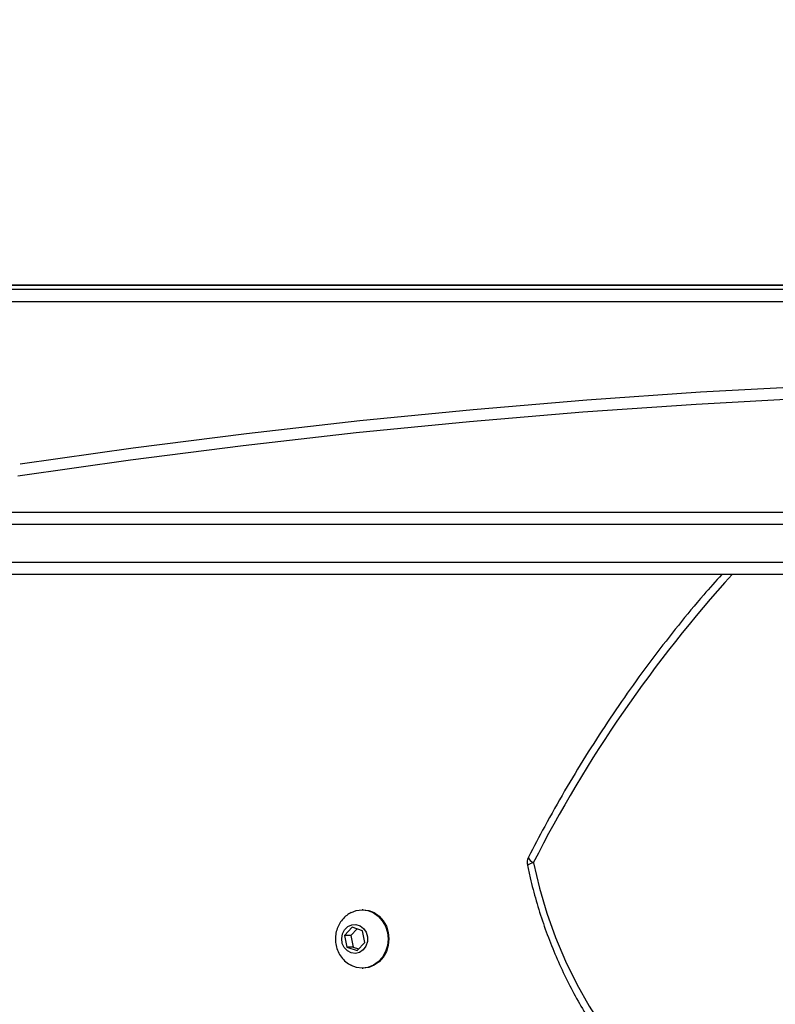
# Model space of a CAD drawing. Units: centimetres. Extents: x 16752 to 19990, y -1698 to 291.
# Drawn here: x 18610 to 18628, y -640 to -617 of the extents above; entities that cross this region are included whole.
import ezdxf

# ---------------------------------------------------------------- set-up
doc = ezdxf.new("R2010")
doc.units = ezdxf.units.CM
doc.layers.add('VP-DIM', color=7, linetype='Continuous')
doc.layers.add('VP-HIC', color=6, linetype='Continuous')
doc.layers.add('VP-EQ', color=7, linetype='Continuous', true_color=0x8a3492)
doc.dimstyles.new('Strefa', dxfattribs={"dimtxt": 14, "dimasz": 20, "dimexe": 20, "dimexo": 50, "dimgap": 20, "dimtad": 0, "dimdec": 0, "dimzin": 0, "dimdsep": 46, "dimtxsty": 'Standard', "dimcen": 0.09, "dimadec": 0, "dimazin": 0, "dimtfac": 1, "dimtdec": 4, "dimtofl": 0, "dimtmove": 0, "dimatfit": 3, "dimfxl": 70, "dimfxlon": 1, "dimtolj": 1, "dimtzin": 0, "dimarcsym": 0})

# ---------------------------------------------------------------- blocks, each defined once
blk = doc.blocks.new('*D24')
at = {"layer": 'Defpoints', "color": 0}
for p in [(19344.547, 91.744), (17817.112, -964.987), (19344.547, -1199.524)]:
    blk.add_point(p, dxfattribs=at)
at = {"layer": 'VP-DIM', "color": 0, "lineweight": -2}
for p, q in [((17817.112, -8.256), (17817.112, 141.744)), ((19344.547, -8.256), (19344.547, 141.744)), ((17867.112, 91.744), (18547.175, 91.744)), ((19294.547, 91.744), (18682.175, 91.744))]:
    blk.add_line(p, q, dxfattribs=at)
at = {"layer": 'VP-DIM', "color": 0}
for points in [[(17867.112, 100.078), (17867.112, 83.411), (17817.112, 91.744)], [(19294.547, 83.411), (19294.547, 100.078), (19344.547, 91.744)]]:
    blk.add_solid(points, dxfattribs=at)
at = {"layer": 'VP-DIM', "color": 0, "insert": (18614.675, 91.744), "char_height": 30, "attachment_point": 5}
blk.add_mtext('\\A1;1530', dxfattribs=at)
blk = doc.blocks.new('*D25')
at = {"layer": 'Defpoints', "color": 0}
for p in [(19446.152, 240.739), (17608.695, -859.681), (19446.152, -1198.842)]:
    blk.add_point(p, dxfattribs=at)
at = {"layer": 'VP-DIM', "color": 0, "lineweight": -2}
for p, q in [((17608.695, 140.739), (17608.695, 290.739)), ((19446.152, 140.739), (19446.152, 290.739)), ((17658.695, 240.739), (18570.619, 240.739)), ((19396.152, 240.739), (18710.619, 240.739))]:
    blk.add_line(p, q, dxfattribs=at)
at = {"layer": 'VP-DIM', "color": 0}
for points in [[(17658.695, 249.072), (17658.695, 232.405), (17608.695, 240.739)], [(19396.152, 232.405), (19396.152, 249.072), (19446.152, 240.739)]]:
    blk.add_solid(points, dxfattribs=at)
at = {"layer": 'VP-DIM', "color": 0, "insert": (18640.619, 240.739), "char_height": 30, "attachment_point": 5}
blk.add_mtext('\\A1;1837', dxfattribs=at)
blk = doc.blocks.new('*D26')
at = {"layer": 'Defpoints', "color": 0}
for p in [(18729.344, -205.94), (19704.781, -205.94), (18570.745, -1526.569)]:
    blk.add_point(p, dxfattribs=at)
at = {"layer": 'VP-DIM', "color": 0, "lineweight": -2}
for p, q in [((19604.781, -205.94), (19754.781, -205.94)), ((19704.781, -255.94), (19704.781, -808.429)), ((19704.781, -1476.569), (19704.781, -948.429)), ((19604.781, -1526.569), (19754.781, -1526.569))]:
    blk.add_line(p, q, dxfattribs=at)
at = {"layer": 'VP-DIM', "color": 0}
for points in [[(19713.115, -255.94), (19696.448, -255.94), (19704.781, -205.94)], [(19696.448, -1476.569), (19713.115, -1476.569), (19704.781, -1526.569)]]:
    blk.add_solid(points, dxfattribs=at)
at = {"layer": 'VP-DIM', "color": 0, "insert": (19704.781, -878.429), "char_height": 30, "attachment_point": 5, "rotation": 90}
blk.add_mtext('\\A1;1325', dxfattribs=at)
blk = doc.blocks.new('3241_')
at = {"color": 7, "linetype": 'Continuous', "lineweight": 25}
for p, q in [((40969.21, 22262.29), (40968.98, 22262.29)), ((40970.42, 22258.1), (40968.54, 22256.13)), ((40971.31, 22257.25), (40970.03, 22257.69)), ((40972.87, 22257.25), (40970.42, 22258.1)), ((40971.31, 22257.25), (40972.87, 22257.25)), ((40971.89, 22254.44), (40971.31, 22257.25)), ((40973.45, 22254.44), (40972.87, 22257.25)), ((40968.54, 22256.13), (40969.11, 22253.32)), ((40969.11, 22253.32), (40971.57, 22252.47)), ((40970.4, 22252.88), (40971.89, 22254.44)), ((40971.57, 22252.47), (40973.45, 22254.44)), ((40971.89, 22254.44), (40973.45, 22254.44)), ((40968.98, 22248.29), (40969.21, 22248.29)), ((40773.95, 22167.79), (41064.72, 22167.79)), ((41067.02, 22164.79), (40773.92, 22164.79)), ((40773.92, 22155.79), (41067.02, 22155.79)), ((41064.72, 22152.79), (40773.95, 22152.79)), ((40803.21, 22102.29), (41521.69, 22102.29)), ((41520.19, 22099.29), (40801.71, 22099.29)), ((41404.44, 22098.36), (40775.44, 22098.36))]:
    blk.add_line(p, q, dxfattribs=at)
at = {"color": 8, "linetype": 'Continuous', "lineweight": 25}
blk.add_line((41404.44, 22098.26), (40775.44, 22098.26), dxfattribs=at)
at = {"color": 7, "linetype": 'Continuous', "lineweight": 25, "flags": 128}
for points in [[(40928.07, 22237.01), (40926.61, 22243.12), (40924.83, 22249.11), (40922.73, 22254.96), (40920.32, 22260.65), (40917.61, 22266.16), (40914.62, 22271.46), (40911.34, 22276.54), (40907.8, 22281.38), (40904.01, 22285.96), (40899.99, 22290.26), (40895.74, 22294.26), (40891.28, 22297.96), (40886.64, 22301.33), (40881.82, 22304.36), (40876.86, 22307.04), (40871.75, 22309.37)], [(40968.98, 22248.29), (40967.6, 22248.46), (40966.28, 22248.97), (40965.1, 22249.81), (40964.12, 22250.91), (40963.37, 22252.24), (40962.91, 22253.72), (40962.75, 22255.28), (40962.91, 22256.83), (40963.37, 22258.31), (40964.11, 22259.64), (40965.09, 22260.75), (40966.27, 22261.59), (40967.58, 22262.11), (40968.97, 22262.29), (40968.98, 22262.29)], [(40971.79, 22248.92), (40970.6, 22248.46), (40969.21, 22248.29), (40967.83, 22248.46), (40966.51, 22248.97), (40965.33, 22249.81), (40964.35, 22250.91), (40963.6, 22252.24), (40963.14, 22253.72), (40962.98, 22255.28), (40963.14, 22256.83), (40963.6, 22258.31), (40964.33, 22259.64), (40965.32, 22260.75), (40966.5, 22261.59), (40967.81, 22262.11), (40969.2, 22262.29), (40970.58, 22262.11), (40971.8, 22261.65)], [(40971.69, 22251.87), (40970.67, 22251.8), (40969.68, 22252.11), (40968.83, 22252.76), (40968.22, 22253.69), (40967.91, 22254.79), (40967.94, 22255.94), (40968.29, 22257.02), (40968.94, 22257.91), (40969.81, 22258.52), (40970.8, 22258.78), (40971.82, 22258.66), (40972.75, 22258.17), (40973.49, 22257.37), (40973.96, 22256.35), (40974.1, 22255.21), (40973.91, 22254.08), (40973.4, 22253.07), (40972.64, 22252.31), (40971.69, 22251.87)], [(41051.33, 22141.25), (41024.18, 22137.39), (40996.98, 22133.92), (40969.75, 22130.85), (40942.49, 22128.16), (40915.2, 22125.87), (40887.88, 22123.97), (40860.55, 22122.46), (40833.2, 22121.35), (40830.29, 22121.26)]]:
    blk.add_lwpolyline(points, dxfattribs=at)
at = {"color": 8, "linetype": 'Continuous', "lineweight": 25, "flags": 128}
for points in [[(40929.24, 22235.64), (40929.26, 22235.74), (40929.21, 22235.93), (40929.06, 22236.16), (40928.81, 22236.43), (40928.48, 22236.71), (40928.07, 22237.01)], [(40834.52, 22124.35), (40861.68, 22125.45), (40888.94, 22126.95), (40916.18, 22128.85), (40943.4, 22131.13), (40970.59, 22133.8), (40997.74, 22136.87), (41024.86, 22140.32), (41051.93, 22144.16)]]:
    blk.add_lwpolyline(points, dxfattribs=at)
at = {"color": 8, "linetype": 'Continuous', "lineweight": 25}
for centre, radius, start, end in [((40643.36, 22382.32), 319.65, 317.8442, 332.9623), ((40927.83, 22239.55), 2.54, 275.4181, 311.2051)]:
    blk.add_arc(centre, radius, start, end, dxfattribs=at)
at = {"color": 7, "linetype": 'Continuous', "lineweight": 25}
blk.add_arc((40926.57, 22237.01), 3, 332.8173, 11.8969, dxfattribs=at)
for points, knots in [([(40929.51, 22237.63), (40929.29, 22238.63), (40928.66, 22241.49), (40927.42, 22246.16), (40925.71, 22251.6), (40923.73, 22256.92), (40921.5, 22262.12), (40919.03, 22267.16), (40916.32, 22272.04), (40913.38, 22276.74), (40910.23, 22281.26), (40906.86, 22285.56), (40903.29, 22289.65), (40899.54, 22293.51), (40895.6, 22297.12), (40891.5, 22300.48), (40887.25, 22303.58), (40882.85, 22306.41), (40878.33, 22308.95), (40874.49, 22310.83), (40872.16, 22311.82), (40871.4, 22312.14)], [0, 0, 0, 0, 0.029523, 0.0851, 0.14068, 0.19626, 0.251834, 0.307406, 0.36297, 0.418527, 0.474078, 0.529616, 0.585142, 0.640655, 0.696151, 0.751628, 0.807086, 0.862521, 0.917935, 0.973326, 1, 1, 1, 1]), ([(40971.8, 22248.94), (40972.18, 22249.15), (40972.97, 22249.61), (40973.97, 22250.6), (40974.79, 22251.8), (40975.35, 22253.15), (40975.64, 22254.62), (40975.62, 22256.13), (40975.29, 22257.63), (40974.65, 22259.04), (40973.71, 22260.27), (40972.73, 22261.15), (40972.03, 22261.49), (40971.79, 22261.61)], [0, 0, 0, 0, 0.084367, 0.176299, 0.268752, 0.362233, 0.457075, 0.553422, 0.65121, 0.750043, 0.849332, 0.948356, 1, 1, 1, 1]), ([(40882.82, 22167.79), (40884.26, 22169.4), (40887.82, 22173.38), (40893.25, 22179.98), (40899.15, 22187.52), (40904.83, 22195.28), (40910.3, 22203.24), (40915.55, 22211.4), (40920.58, 22219.74), (40925.15, 22227.82), (40927.95, 22233.18), (40929.24, 22235.64)], [0, 0, 0, 0, 0.080407, 0.197539, 0.314672, 0.431814, 0.548958, 0.66611, 0.783265, 0.900424, 1, 1, 1, 1])]:
    blk.add_open_spline(points, degree=3, knots=knots, dxfattribs=at)
blk = doc.blocks.new('3241 2D_')
at = {"xscale": 0.1, "yscale": 0.1, "zscale": 0.1, "rotation": 180}
blk.add_blockref('3241_', (22715.238, 1586.607), dxfattribs=at)

msp = doc.modelspace()

# ---------------------------------------------------------------- linework, layer by layer
at = {"layer": 'VP-HIC', "color": 2}
msp.add_lwpolyline([(18862.696, -813.741), (18918.536, -813.741, 0.665746), (19039.551, -524.345), (18981.887, -465.9), (18981.887, -422.204, 0.414214), (18811.887, -252.204), (18686.614, -252.204, 0.400444), (18516.803, -414.176, 0.191224), (18408.559, -477.578, 0.206969), (18354.99, -601.448), (18354.99, -678.656, -0.519715), (18726.104, -615.466), (18799.109, -689.136, -0.155744)], format="xyb", close=True, dxfattribs=at)
at = {"layer": 'VP-HIC', "color": 5}
msp.add_lwpolyline([(18392.391, -988.549), (18439.434, -1032.304, 0.272118), (18667.014, -1082.678), (18706.676, -1069.819, 0.558742), (18799.109, -689.136), (18726.104, -615.466, 0.562907), (18343.692, -707.211), (18329.993, -749.986, 0.290678)], format="xyb", close=True, dxfattribs=at)

# ---------------------------------------------------------------- block references
at = {"layer": 'VP-EQ', "color": 0}
msp.add_blockref('3241 2D_', (0, 0), dxfattribs=at)

# ---------------------------------------------------------------- dimensions: what is measured, and where the dimension line sits
at = {"layer": 'VP-DIM', "color": 0}
dim = msp.add_linear_dim(base=(19446.152, 240.739), p1=(17608.695, -859.681), p2=(19446.152, -1198.842), dimstyle='Strefa', override={"dimtxt": 30, "dimasz": 50, "dimexe": 50, "dimexo": 80, "dimfxl": 100}, dxfattribs=at)
dim.commit()
dim.dimension.update_dxf_attribs({"geometry": '*D25', "text_midpoint": (18640.619, 240.739), "dimtype": 160})
dim = msp.add_linear_dim(base=(19344.547, 91.744), p1=(17817.112, -964.987), p2=(19344.547, -1199.524), text='1530', dimstyle='Strefa', override={"dimtxt": 30, "dimasz": 50, "dimexe": 50, "dimexo": 80, "dimfxl": 100}, dxfattribs=at)
dim.commit()
dim.dimension.update_dxf_attribs({"geometry": '*D24', "text_midpoint": (18614.675, 91.744), "dimtype": 160})
dim = msp.add_linear_dim(base=(19704.781, -205.94), p1=(18570.745, -1526.569), p2=(18729.344, -205.94), angle=90, text='1325', dimstyle='Strefa', override={"dimtxt": 30, "dimasz": 50, "dimexe": 50, "dimexo": 80, "dimfxl": 100}, dxfattribs=at)
dim.commit()
dim.dimension.update_dxf_attribs({"geometry": '*D26', "text_midpoint": (19704.781, -878.429), "dimtype": 160})

doc.saveas('drawing.dxf')
